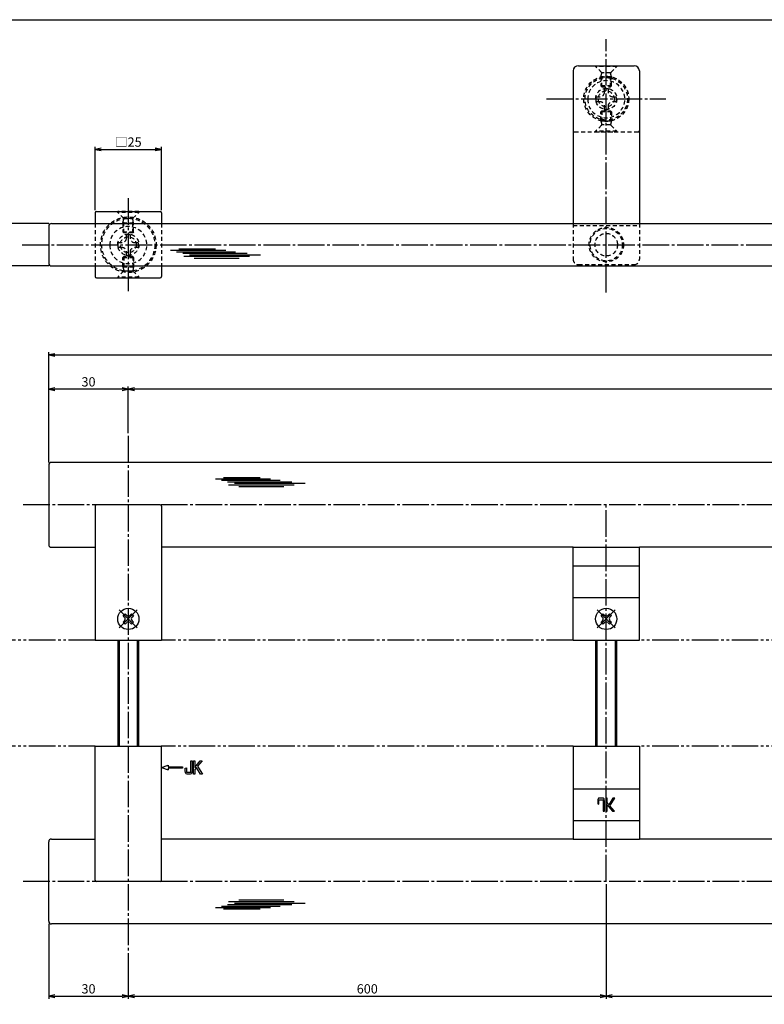
# Model space of a CAD drawing. Units: inches. Extents: x 99 to 906, y 267 to 827.
# Drawn here: x 242 to 523, y 456 to 827 of the extents above; entities that cross this region are included whole.
import ezdxf

# ---------------------------------------------------------------- set-up
doc = ezdxf.new("R2010")
doc.units = ezdxf.units.IN
doc.header["$MEASUREMENT"] = 0
for name, pattern in [('CENS', [13, 10, -1, 1, -1]), ('HIDS', [2.5, 1.5, -1]), ('PHAS', [15, 10, -1, 1, -1, 1, -1])]:
    doc.linetypes.add(name, pattern=pattern)
for name, color, linetype in [('02-実線-1', 7, 'Continuous'), ('03-細線', 1, 'Continuous'), ('04-破線-1', 5, 'HIDS'), ('06-中心線', 1, 'CENS'), ('07-2点鎖線', 2, 'PHAS'), ('10-寸法', 3, 'Continuous'), ('11-ﾈｼﾞ関連', 7, 'Continuous'), ('12-企業ﾏｰｸ', 9, 'Continuous'), ('図枠', 7, 'Continuous')]:
    doc.layers.add(name, color=color, linetype=linetype)
doc.styles.add('STD', font='TXT.shx', dxfattribs={"bigfont": 'bigfont.shx'})
doc.dimstyles.new('1：1', dxfattribs={"dimtxt": 3.5, "dimasz": 2.3, "dimexe": 1, "dimexo": 1, "dimgap": 1, "dimtad": 3, "dimdsep": 46, "dimtxsty": 'STD', "dimblk1": 'ARRI', "dimblk2": 'ARRI', "dimsah": 1, "dimcen": 0, "dimclrd": 3, "dimclre": 3, "dimclrt": 4, "dimadec": 0, "dimazin": 0, "dimtfac": 0.7, "dimtmove": 0, "dimatfit": 0, "dimldrblk": 'ARRI', "dimfxl": 0, "dimtvp": 1, "dimtolj": 1, "dimtzin": 0, "dimarcsym": 0})

# ---------------------------------------------------------------- blocks, each defined once
blk = doc.blocks.new('A$C1F387A27')
at = {"layer": '11-ﾈｼﾞ関連', "color": 5, "linetype": 'HIDS'}
for p, q in [((-0.69, 3.95), (0.91, 3.95)), ((-0.69, 2.6), (-0.69, 3.95)), ((0.91, 3.95), (0.91, 2.6)), ((-3.79, -0.75), (-3.79, 0.85)), ((-3.79, 0.85), (-2.44, 0.85)), ((2.66, 0.85), (4.01, 0.85)), ((4.01, 0.85), (4.01, -0.75)), ((-2.44, -0.75), (-3.79, -0.75)), ((-0.69, -3.85), (-0.69, -2.5)), ((0.91, -2.5), (0.91, -3.85)), ((4.01, -0.75), (2.66, -0.75)), ((0.91, -3.85), (-0.69, -3.85))]:
    blk.add_line(p, q, dxfattribs=at)
blk.add_circle((0.11, 0.05), 7, dxfattribs=at)
for centre, start, end in [((-2.44, 2.6), 270, 0), ((2.66, 2.6), 180, 270), ((-2.44, -2.5), 0, 90), ((2.66, -2.5), 90, 180)]:
    blk.add_arc(centre, 1.75, start, end, dxfattribs=at)
blk = doc.blocks.new('ARRI')
at = {"color": 0, "linetype": 'ByBlock'}
for p, q in [((0, 0), (-1, 0.21)), ((-1, -0.21), (0, 0)), ((0, 0), (-1, 0))]:
    blk.add_line(p, q, dxfattribs=at)
blk = doc.blocks.new('*D69')
at = {"layer": '10-寸法', "color": 3, "lineweight": -2}
for p, q in [((252.9, 660.56), (252.9, 702.08)), ((893.27, 660.56), (893.27, 702.08)), ((255.2, 701.08), (890.97, 701.08))]:
    blk.add_line(p, q, dxfattribs=at)
at = {"layer": 'Defpoints', "color": 0}
for p in [(893.27, 701.08), (252.9, 659.56), (893.27, 659.56)]:
    blk.add_point(p, dxfattribs=at)
at = {"layer": '10-寸法', "color": 3, "lineweight": -2, "xscale": 2.3, "yscale": 2.3, "zscale": 2.3, "rotation": 180}
blk.add_blockref('ARRI', (252.9, 701.08), dxfattribs=at)
at = {"layer": '10-寸法', "color": 3, "lineweight": -2, "xscale": 2.3, "yscale": 2.3, "zscale": 2.3}
blk.add_blockref('ARRI', (893.27, 701.08), dxfattribs=at)
at = {"layer": '10-寸法', "color": 4, "insert": (573.09, 703.83), "char_height": 3.5, "attachment_point": 5, "style": 'STD'}
blk.add_mtext('\\A1;L=1700～2200', dxfattribs=at)
blk = doc.blocks.new('*D70')
at = {"layer": '10-寸法', "color": 3, "lineweight": -2}
for p, q in [((282.9, 671.56), (282.9, 689.19)), ((860.97, 688.19), (285.2, 688.19)), ((863.27, 671.56), (863.27, 689.19))]:
    blk.add_line(p, q, dxfattribs=at)
at = {"layer": 'Defpoints', "color": 0}
for p in [(282.9, 688.19), (282.9, 670.56), (863.27, 670.56)]:
    blk.add_point(p, dxfattribs=at)
at = {"layer": '10-寸法', "color": 3, "lineweight": -2, "xscale": 2.3, "yscale": 2.3, "zscale": 2.3, "rotation": 180}
blk.add_blockref('ARRI', (282.9, 688.19), dxfattribs=at)
at = {"layer": '10-寸法', "color": 3, "lineweight": -2, "xscale": 2.3, "yscale": 2.3, "zscale": 2.3}
blk.add_blockref('ARRI', (863.27, 688.19), dxfattribs=at)
at = {"layer": '10-寸法', "color": 4, "insert": (573.09, 690.94), "char_height": 3.5, "attachment_point": 5, "style": 'STD'}
blk.add_mtext('\\A1;P=1640～2140±0.5', dxfattribs=at)
blk = doc.blocks.new('*D72')
at = {"layer": '10-寸法', "color": 3, "lineweight": -2}
for p, q in [((252.9, 660.56), (252.9, 689.19)), ((280.6, 688.19), (255.2, 688.19)), ((282.9, 671.56), (282.9, 689.19))]:
    blk.add_line(p, q, dxfattribs=at)
at = {"layer": 'Defpoints', "color": 0}
for p in [(252.9, 688.19), (282.9, 670.56), (252.9, 659.56)]:
    blk.add_point(p, dxfattribs=at)
at = {"layer": '10-寸法', "color": 3, "lineweight": -2, "xscale": 2.3, "yscale": 2.3, "zscale": 2.3, "rotation": 180}
blk.add_blockref('ARRI', (252.9, 688.19), dxfattribs=at)
at = {"layer": '10-寸法', "color": 3, "lineweight": -2, "xscale": 2.3, "yscale": 2.3, "zscale": 2.3}
blk.add_blockref('ARRI', (282.9, 688.19), dxfattribs=at)
at = {"layer": '10-寸法', "color": 4, "insert": (267.9, 690.94), "char_height": 3.5, "attachment_point": 5, "style": 'STD'}
blk.add_mtext('\\A1;30', dxfattribs=at)
blk = doc.blocks.new('*D89')
at = {"layer": '10-寸法', "color": 3, "lineweight": -2}
for p, q in [((270.4, 755.65), (270.4, 779.6)), ((272.7, 778.6), (293.1, 778.6)), ((295.4, 755.65), (295.4, 779.6))]:
    blk.add_line(p, q, dxfattribs=at)
at = {"layer": 'Defpoints', "color": 0}
for p in [(295.4, 778.6), (270.4, 754.65), (295.4, 754.65)]:
    blk.add_point(p, dxfattribs=at)
at = {"layer": '10-寸法', "color": 3, "lineweight": -2, "xscale": 2.3, "yscale": 2.3, "zscale": 2.3, "rotation": 180}
blk.add_blockref('ARRI', (270.4, 778.6), dxfattribs=at)
at = {"layer": '10-寸法', "color": 3, "lineweight": -2, "xscale": 2.3, "yscale": 2.3, "zscale": 2.3}
blk.add_blockref('ARRI', (295.4, 778.6), dxfattribs=at)
at = {"layer": '10-寸法', "color": 4, "insert": (282.9, 781.35), "char_height": 3.5, "attachment_point": 5, "style": 'STD'}
blk.add_mtext('\\A1;□25', dxfattribs=at)
blk = doc.blocks.new('*D81')
at = {"layer": '10-寸法', "color": 3, "lineweight": -2}
for p, q in [((252.9, 750.65), (233.45, 750.65)), ((234.45, 736.95), (234.45, 748.35)), ((252.9, 734.65), (233.45, 734.65))]:
    blk.add_line(p, q, dxfattribs=at)
at = {"layer": 'Defpoints', "color": 0}
for p in [(234.45, 750.65), (253.9, 750.65), (253.9, 734.65)]:
    blk.add_point(p, dxfattribs=at)
at = {"layer": '10-寸法', "color": 3, "lineweight": -2, "xscale": 2.3, "yscale": 2.3, "zscale": 2.3}
for p, rotation in [((234.45, 750.65), 90), ((234.45, 734.65), 270)]:
    blk.add_blockref('ARRI', p, dxfattribs=dict(at, rotation=rotation))
at = {"layer": '10-寸法', "color": 4, "insert": (231.7, 742.65), "char_height": 3.5, "attachment_point": 5, "rotation": 90, "style": 'STD'}
blk.add_mtext('\\A1;16', dxfattribs=at)
blk = doc.blocks.new('*D87')
at = {"layer": '10-寸法', "color": 3, "lineweight": -2}
for p, q in [((252.9, 486.56), (252.9, 458.32)), ((282.9, 475.56), (282.9, 458.32)), ((255.2, 459.32), (280.6, 459.32))]:
    blk.add_line(p, q, dxfattribs=at)
at = {"layer": 'Defpoints', "color": 0}
for p in [(252.9, 487.56), (282.9, 476.56), (282.9, 459.32)]:
    blk.add_point(p, dxfattribs=at)
at = {"layer": '10-寸法', "color": 3, "lineweight": -2, "xscale": 2.3, "yscale": 2.3, "zscale": 2.3, "rotation": 180}
blk.add_blockref('ARRI', (252.9, 459.32), dxfattribs=at)
at = {"layer": '10-寸法', "color": 3, "lineweight": -2, "xscale": 2.3, "yscale": 2.3, "zscale": 2.3}
blk.add_blockref('ARRI', (282.9, 459.32), dxfattribs=at)
at = {"layer": '10-寸法', "color": 4, "insert": (267.9, 462.07), "char_height": 3.5, "attachment_point": 5, "style": 'STD'}
blk.add_mtext('\\A1;30', dxfattribs=at)
blk = doc.blocks.new('*D90')
at = {"layer": '10-寸法', "color": 3, "lineweight": -2}
for p, q in [((463.17, 501.56), (463.17, 458.32)), ((282.9, 475.56), (282.9, 458.32)), ((285.2, 459.32), (460.87, 459.32))]:
    blk.add_line(p, q, dxfattribs=at)
at = {"layer": 'Defpoints', "color": 0}
for p in [(463.17, 502.56), (282.9, 476.56), (463.17, 459.32)]:
    blk.add_point(p, dxfattribs=at)
at = {"layer": '10-寸法', "color": 3, "lineweight": -2, "xscale": 2.3, "yscale": 2.3, "zscale": 2.3, "rotation": 180}
blk.add_blockref('ARRI', (282.9, 459.32), dxfattribs=at)
at = {"layer": '10-寸法', "color": 3, "lineweight": -2, "xscale": 2.3, "yscale": 2.3, "zscale": 2.3}
blk.add_blockref('ARRI', (463.17, 459.32), dxfattribs=at)
at = {"layer": '10-寸法', "color": 4, "insert": (373.04, 462.07), "char_height": 3.5, "attachment_point": 5, "style": 'STD'}
blk.add_mtext('\\A1;600', dxfattribs=at)
blk = doc.blocks.new('*D91')
at = {"layer": '10-寸法', "color": 3, "lineweight": -2}
for p, q in [((463.17, 501.56), (463.17, 458.32)), ((683, 501.56), (683, 458.32)), ((465.47, 459.32), (680.7, 459.32))]:
    blk.add_line(p, q, dxfattribs=at)
at = {"layer": 'Defpoints', "color": 0}
for p in [(463.17, 502.56), (683, 502.56), (683, 459.32)]:
    blk.add_point(p, dxfattribs=at)
at = {"layer": '10-寸法', "color": 3, "lineweight": -2, "xscale": 2.3, "yscale": 2.3, "zscale": 2.3, "rotation": 180}
blk.add_blockref('ARRI', (463.17, 459.32), dxfattribs=at)
at = {"layer": '10-寸法', "color": 3, "lineweight": -2, "xscale": 2.3, "yscale": 2.3, "zscale": 2.3}
blk.add_blockref('ARRI', (683, 459.32), dxfattribs=at)
at = {"layer": '10-寸法', "color": 4, "insert": (573.09, 462.07), "char_height": 3.5, "attachment_point": 5, "style": 'STD'}
blk.add_mtext('\\A1;P=440～940±0.5', dxfattribs=at)
blk = doc.blocks.new('A$C05AE586B')
at = {"layer": '12-企業ﾏｰｸ'}
for p, q in [((-0.03, -7.9), (2.47, -6.99)), ((2.47, -6.99), (2.47, -7.65)), ((12.01, -10.4), (12.01, -5.4)), ((12.01, -5.4), (12.55, -5.4)), ((12.55, -5.4), (12.55, -7.88)), ((12.55, -7.88), (14.61, -5.4)), ((15.35, -5.4), (13.61, -7.43)), ((14.61, -5.4), (15.35, -5.4)), ((-0.03, -7.9), (2.47, -8.81)), ((2.47, -7.65), (7.97, -7.65)), ((7.97, -8.15), (2.47, -8.15)), ((2.47, -8.15), (2.47, -8.81)), ((7.97, -7.65), (7.97, -8.15)), ((12.55, -10.4), (12.01, -10.4)), ((13.22, -7.88), (12.55, -8.67)), ((12.55, -8.67), (12.55, -10.4)), ((14.7, -10.4), (13.22, -7.88)), ((13.61, -7.43), (15.42, -10.4)), ((15.42, -10.4), (14.7, -10.4))]:
    blk.add_line(p, q, dxfattribs=at)
for points in [[(11.02, -9.7), (11.02, -9.7), (11.02, -5.4), (11.02, -5.4)], [(11.02, -5.4), (11.02, -5.4), (11.51, -5.4), (11.51, -5.4)], [(11.51, -5.4), (11.51, -5.4), (11.51, -9.21), (11.51, -9.21)], [(8.97, -8.21), (8.97, -8.21), (9.45, -8.04), (9.45, -8.04)], [(8.97, -9.21), (8.97, -9.21), (8.97, -8.21), (8.97, -8.21)], [(9.11, -10.15), (9.01, -9.99), (8.97, -9.68), (8.97, -9.21)], [(9.65, -10.4), (9.38, -10.4), (9.2, -10.32), (9.11, -10.15)], [(9.45, -8.04), (9.45, -8.04), (9.45, -9.7), (9.45, -9.7)], [(9.45, -9.7), (9.45, -9.7), (11.02, -9.7), (11.02, -9.7)], [(10.82, -10.4), (10.82, -10.4), (9.65, -10.4), (9.65, -10.4)]]:
    blk.add_open_spline(points, degree=3, dxfattribs=at)
blk.add_open_spline([(11.51, -9.21), (11.51, -9.67), (11.46, -9.99), (11.36, -10.15), (11.27, -10.32), (11.09, -10.4), (10.82, -10.4)], degree=3, knots=[9, 9, 9, 9, 10, 10, 10, 11, 11, 11, 11], dxfattribs=at)
blk.add_point((-0.03, 0.1), dxfattribs=at)
blk = doc.blocks.new('A$C148C772C')
at = {"layer": '12-企業ﾏｰｸ'}
for p, q in [((-0.16, -2.53), (-0.16, 2.47)), ((-0.16, 2.47), (0.38, 2.47)), ((0.38, 2.47), (0.38, 0)), ((0.38, 0), (2.44, 2.47)), ((3.18, 2.47), (1.44, 0.45)), ((1.44, 0.45), (3.25, -2.53)), ((2.44, 2.47), (3.18, 2.47)), ((0.38, -2.53), (-0.16, -2.53)), ((1.05, -0.01), (0.38, -0.8)), ((0.38, -0.8), (0.38, -2.53)), ((2.53, -2.53), (1.05, -0.01)), ((3.25, -2.53), (2.53, -2.53))]:
    blk.add_line(p, q, dxfattribs=at)
for points in [[(-1.15, -1.83), (-1.15, -1.83), (-1.15, 2.47), (-1.15, 2.47)], [(-1.15, 2.47), (-1.15, 2.47), (-0.66, 2.47), (-0.66, 2.47)], [(-0.66, 2.47), (-0.66, 2.47), (-0.66, -1.34), (-0.66, -1.34)], [(-3.2, -0.34), (-3.2, -0.34), (-2.72, -0.16), (-2.72, -0.16)], [(-3.2, -1.34), (-3.2, -1.34), (-3.2, -0.34), (-3.2, -0.34)], [(-3.06, -2.28), (-3.16, -2.12), (-3.2, -1.8), (-3.2, -1.34)], [(-2.52, -2.53), (-2.79, -2.53), (-2.97, -2.45), (-3.06, -2.28)], [(-2.72, -0.16), (-2.72, -0.16), (-2.72, -1.83), (-2.72, -1.83)], [(-2.72, -1.83), (-2.72, -1.83), (-1.15, -1.83), (-1.15, -1.83)], [(-1.35, -2.53), (-1.35, -2.53), (-2.52, -2.53), (-2.52, -2.53)]]:
    blk.add_open_spline(points, degree=3, dxfattribs=at)
blk.add_open_spline([(-0.66, -1.34), (-0.66, -1.8), (-0.71, -2.11), (-0.81, -2.28), (-0.9, -2.44), (-1.08, -2.53), (-1.35, -2.53)], degree=3, knots=[9, 9, 9, 9, 10, 10, 10, 11, 11, 11, 11], dxfattribs=at)
blk.add_point((0.02, -0.03), dxfattribs=at)
blk = doc.blocks.new('A$C25782FB4')
at = {"layer": '06-中心線', "color": 1, "linetype": 'CENS'}
for p, q in [((3.37, -3.36), (-3.42, 3.43)), ((-3.42, -3.36), (3.37, 3.43))]:
    blk.add_line(p, q, dxfattribs=at)
at = {"layer": '11-ﾈｼﾞ関連', "color": 7, "linetype": 'Continuous'}
for p, q in [((-1.97, 1.28), (-1.26, 1.98)), ((-1.44, 0.75), (-1.97, 1.28)), ((-1.26, 1.98), (-0.73, 1.45)), ((0.68, 1.45), (1.21, 1.98)), ((1.21, 1.98), (1.92, 1.28)), ((1.92, 1.28), (1.39, 0.75)), ((-1.97, -1.2), (-1.44, -0.67)), ((-1.26, -1.91), (-1.97, -1.2)), ((-0.73, -1.38), (-1.26, -1.91)), ((1.21, -1.91), (0.68, -1.38)), ((1.92, -1.2), (1.21, -1.91)), ((1.39, -0.67), (1.92, -1.2))]:
    blk.add_line(p, q, dxfattribs=at)
blk.add_circle((-0.03, 0.04), 4, dxfattribs=at)
for centre, start, end in [((-2.15, 0.04), 315, 45), ((-0.03, 2.16), 225, 315), ((2.1, 0.04), 135, 225), ((-0.03, -2.08), 45, 135)]:
    blk.add_arc(centre, 1, start, end, dxfattribs=at)

msp = doc.modelspace()

# ---------------------------------------------------------------- linework, layer by layer
at = {"layer": '02-実線-1', "color": 7}
for p, q in [((452.675, 810.151), (473.675, 810.151)), ((450.675, 808.151), (450.675, 750.651)), ((475.675, 808.151), (475.675, 750.651)), ((450.675, 593.558), (450.675, 628.558)), ((450.675, 628.558), (475.675, 628.558)), ((475.675, 593.558), (475.675, 628.558)), ((450.675, 621.558), (475.675, 621.558)), ((450.675, 609.619), (475.675, 609.619)), ((450.675, 593.558), (475.675, 593.558)), ((450.675, 553.558), (450.675, 518.558)), ((450.675, 553.558), (475.675, 553.558)), ((475.675, 553.558), (475.675, 518.558)), ((450.675, 537.498), (475.675, 537.498)), ((450.675, 525.558), (475.675, 525.558)), ((450.675, 518.558), (475.675, 518.558))]:
    msp.add_line(p, q, dxfattribs=at)
at = {"layer": '02-実線-1'}
for p, q in [((270.404, 754.651), (270.404, 750.651)), ((270.904, 755.151), (294.904, 755.151)), ((295.404, 754.651), (295.404, 750.651)), ((253.904, 750.651), (572.71, 750.651)), ((252.904, 749.651), (252.904, 735.651)), ((253.904, 734.651), (572.71, 734.651)), ((270.404, 734.651), (270.404, 730.651)), ((295.404, 734.651), (295.404, 730.651)), ((270.904, 730.151), (294.904, 730.151)), ((572.71, 660.558), (253.904, 660.558)), ((294.904, 644.558), (270.904, 644.558)), ((295.404, 644.058), (295.404, 593.558)), ((253.904, 628.558), (270.404, 628.558)), ((450.675, 628.558), (295.404, 628.558)), ((572.71, 628.558), (475.675, 628.558)), ((270.404, 593.558), (295.404, 593.558)), ((270.404, 553.558), (295.404, 553.558)), ((295.404, 503.058), (295.404, 553.558)), ((253.904, 518.558), (270.404, 518.558)), ((450.675, 518.558), (295.404, 518.558)), ((572.71, 518.558), (475.675, 518.558)), ((294.904, 502.558), (270.904, 502.558)), ((572.71, 486.558), (253.904, 486.558))]:
    msp.add_line(p, q, dxfattribs=at)
at = {"layer": '02-実線-1', "color": 7, "linetype": 'Continuous'}
for p, q in [((252.904, 659.558), (252.904, 629.558)), ((572.71, 660.558), (253.904, 660.558)), ((270.404, 644.058), (270.404, 593.558)), ((270.404, 503.058), (270.404, 553.558)), ((252.904, 487.558), (252.904, 517.558)), ((572.71, 486.558), (253.904, 486.558))]:
    msp.add_line(p, q, dxfattribs=at)
at = {"layer": '02-実線-1', "color": 7}
for centre, radius, start, end in [((452.675, 808.151), 2, 90, 180), ((473.675, 808.151), 2, 0, 90), ((282.904, 743.094), 13.6, 270, 270), ((282.904, 742.208), 13.6, 90, 90)]:
    msp.add_arc(centre, radius, start, end, dxfattribs=at)
at = {"layer": '02-実線-1'}
for centre, radius, start, end in [((270.904, 754.651), 0.5, 90, 180), ((294.904, 754.651), 0.5, 0, 90), ((253.904, 749.651), 1, 90, 180), ((253.904, 735.651), 1, 180, 270), ((270.904, 730.651), 0.5, 180, 270), ((294.904, 730.651), 0.5, 270, 0), ((253.904, 659.558), 1, 90, 180), ((270.904, 644.058), 0.5, 90, 180), ((294.904, 644.058), 0.5, 0, 90), ((253.904, 629.558), 1, 180, 270), ((253.904, 517.558), 1, 90, 180), ((270.904, 503.058), 0.5, 180, 270), ((294.904, 503.058), 0.5, 270, 0), ((253.904, 487.558), 1, 180, 270)]:
    msp.add_arc(centre, radius, start, end, dxfattribs=at)
at = {"layer": '03-細線', "color": 1, "linetype": 'Continuous'}
for p, q in [((298.873, 740.591), (319.667, 740.591)), ((301.145, 740.023), (323.303, 740.023)), ((301.941, 741.045), (315.804, 741.045)), ((303.418, 739.455), (327.735, 739.455)), ((306.031, 738.887), (332.734, 738.887)), ((303.873, 738.32), (328.644, 738.32)), ((307.736, 737.638), (324.667, 737.638)), ((315.743, 654.423), (336.537, 654.423)), ((318.015, 653.855), (340.173, 653.855)), ((318.811, 654.877), (332.673, 654.877)), ((320.288, 653.288), (344.605, 653.288)), ((320.742, 652.152), (345.514, 652.152)), ((322.901, 652.72), (349.604, 652.72)), ((324.606, 651.471), (341.537, 651.471)), ((320.288, 493.829), (344.605, 493.829)), ((320.742, 494.965), (345.514, 494.965)), ((322.901, 494.397), (349.604, 494.397)), ((324.606, 495.646), (341.537, 495.646)), ((315.743, 492.694), (336.537, 492.694)), ((318.015, 493.261), (340.173, 493.261)), ((318.811, 492.239), (332.673, 492.239))]:
    msp.add_line(p, q, dxfattribs=at)
at = {"layer": '04-破線-1', "color": 5, "linetype": 'HIDS'}
for p, q in [((451.175, 785.151), (475.175, 785.151)), ((450.675, 750.651), (450.675, 737.151)), ((475.675, 750.651), (475.675, 737.151)), ((450.675, 749.875), (475.675, 749.875)), ((452.675, 735.151), (473.675, 735.151)), ((450.675, 609.592), (475.675, 609.592)), ((450.675, 537.525), (475.675, 537.525))]:
    msp.add_line(p, q, dxfattribs=at)
at = {"layer": '04-破線-1'}
for p, q in [((270.404, 750.651), (270.404, 734.651)), ((295.404, 750.651), (295.404, 734.651))]:
    msp.add_line(p, q, dxfattribs=at)
for centre, radius in [((463.175, 797.651), 8.5), ((463.175, 797.651), 8), ((282.904, 742.651), 10.5), ((282.904, 742.651), 10), ((463.175, 742.651), 6.5)]:
    msp.add_circle(centre, radius, dxfattribs=at)
at = {"layer": '04-破線-1', "linetype": 'HIDS'}
for radius in [6.1, 4.25]:
    msp.add_circle((463.175, 742.651), radius, dxfattribs=at)
at = {"layer": '04-破線-1', "color": 5, "linetype": 'HIDS'}
for centre, radius, start, end in [((451.175, 785.651), 0.5, 180, 270), ((475.175, 785.651), 0.5, 270, 0), ((452.675, 737.151), 2, 180, 270), ((473.675, 737.151), 2, 270, 0)]:
    msp.add_arc(centre, radius, start, end, dxfattribs=at)
at = {"layer": '06-中心線', "color": 1, "linetype": 'CENS'}
for p, q in [((463.175, 724.651), (463.175, 820.151)), ((440.675, 797.651), (485.675, 797.651)), ((282.904, 760.151), (282.904, 725.151)), ((242.904, 742.651), (903.266, 742.651)), ((282.904, 670.558), (282.904, 476.558)), ((903.266, 644.558), (242.904, 644.558)), ((463.175, 502.558), (463.175, 644.558)), ((903.266, 502.558), (242.904, 502.558))]:
    msp.add_line(p, q, dxfattribs=at)
at = {"layer": '07-2点鎖線', "color": 2, "linetype": 'PHAS'}
for p, q in [((270.404, 593.558), (203.622, 593.558)), ((450.675, 593.558), (295.404, 593.558)), ((670.496, 593.558), (475.675, 593.558)), ((270.404, 553.558), (203.622, 553.558)), ((270.404, 553.558), (203.622, 553.558)), ((450.675, 553.558), (295.404, 553.558)), ((670.496, 553.558), (475.675, 553.558))]:
    msp.add_line(p, q, dxfattribs=at)
at = {"layer": '11-ﾈｼﾞ関連', "color": 5, "linetype": 'HIDS'}
for p, q in [((459.175, 810.151), (467.175, 810.151)), ((459.175, 809.851), (459.175, 810.151)), ((459.175, 810.151), (459.175, 809.851)), ((459.175, 809.851), (459.175, 810.151)), ((459.175, 810.151), (467.175, 810.151)), ((467.175, 809.851), (459.175, 809.851)), ((461.407, 807.618), (459.175, 809.851)), ((467.175, 809.851), (459.175, 809.851)), ((464.942, 807.618), (467.175, 809.851)), ((467.175, 810.151), (467.175, 809.851)), ((467.175, 810.151), (467.175, 809.851)), ((461.175, 805.935), (461.525, 807.335)), ((461.175, 805.935), (461.175, 802.501)), ((461.175, 805.935), (465.175, 805.935)), ((464.86, 807.501), (461.489, 807.501)), ((461.525, 802.151), (461.525, 807.335)), ((465.175, 805.935), (464.825, 807.335)), ((464.825, 802.151), (464.825, 807.335)), ((465.175, 802.501), (465.175, 805.935)), ((461.175, 802.501), (461.525, 802.151)), ((465.175, 802.501), (461.175, 802.501)), ((461.525, 802.151), (464.825, 802.151)), ((464.825, 802.151), (465.175, 802.501)), ((461.175, 792.801), (461.525, 793.151)), ((461.175, 789.366), (461.175, 792.801)), ((465.175, 792.801), (461.175, 792.801)), ((461.525, 793.151), (461.525, 787.966)), ((461.525, 793.151), (464.825, 793.151)), ((464.825, 793.151), (464.825, 787.966)), ((464.825, 793.151), (465.175, 792.801)), ((465.175, 792.801), (465.175, 789.366)), ((461.407, 787.684), (459.175, 785.451)), ((461.175, 789.366), (461.525, 787.966)), ((461.175, 789.366), (465.175, 789.366)), ((464.86, 787.801), (461.489, 787.801)), ((465.175, 789.366), (464.825, 787.966)), ((464.942, 787.684), (467.175, 785.451)), ((467.175, 785.451), (459.175, 785.451)), ((459.175, 785.451), (459.175, 785.151)), ((459.175, 785.151), (459.175, 785.451)), ((459.175, 785.451), (459.175, 785.151)), ((467.175, 785.451), (459.175, 785.451)), ((459.175, 785.151), (467.175, 785.151)), ((459.175, 785.151), (467.175, 785.151)), ((467.175, 785.151), (467.175, 785.451)), ((467.175, 785.151), (467.175, 785.451)), ((278.904, 754.851), (278.904, 755.151)), ((286.904, 755.151), (278.904, 755.151)), ((281.137, 752.618), (278.904, 754.851)), ((286.904, 754.851), (278.904, 754.851)), ((284.672, 752.618), (286.904, 754.851)), ((286.904, 755.151), (286.904, 754.851)), ((280.904, 750.935), (281.254, 752.335)), ((280.904, 750.935), (280.904, 747.5)), ((280.904, 750.935), (284.904, 750.935)), ((281.219, 752.501), (284.59, 752.501)), ((281.254, 747.151), (281.254, 752.335)), ((284.904, 750.935), (284.554, 752.335)), ((284.554, 747.151), (284.554, 752.335)), ((284.904, 747.5), (284.904, 750.935)), ((280.904, 747.5), (284.904, 747.5)), ((281.254, 747.151), (280.904, 747.5)), ((284.554, 747.151), (281.254, 747.151)), ((284.904, 747.5), (284.554, 747.151)), ((281.254, 738.151), (280.904, 737.802)), ((280.904, 734.366), (280.904, 737.802)), ((280.904, 737.802), (284.904, 737.802)), ((281.254, 738.151), (281.254, 732.966)), ((284.554, 738.151), (281.254, 738.151)), ((284.554, 738.151), (284.554, 732.966)), ((284.904, 737.802), (284.554, 738.151)), ((284.904, 737.802), (284.904, 734.366)), ((281.137, 732.684), (278.904, 730.451)), ((280.904, 734.366), (281.254, 732.966)), ((280.904, 734.366), (284.904, 734.366)), ((281.219, 732.801), (284.59, 732.801)), ((284.904, 734.366), (284.554, 732.966)), ((284.672, 732.684), (286.904, 730.451)), ((278.904, 730.451), (278.904, 730.151)), ((286.904, 730.451), (278.904, 730.451)), ((286.904, 730.151), (278.904, 730.151)), ((286.904, 730.151), (286.904, 730.451))]:
    msp.add_line(p, q, dxfattribs=at)
at = {"layer": '11-ﾈｼﾞ関連', "color": 7, "linetype": 'Continuous'}
for p, q in [((278.904, 593.558), (278.904, 553.558)), ((286.904, 553.558), (286.904, 593.558)), ((459.175, 593.558), (459.175, 553.558)), ((467.175, 553.558), (467.175, 593.558))]:
    msp.add_line(p, q, dxfattribs=at)
at = {"layer": '11-ﾈｼﾞ関連', "color": 1, "linetype": 'Continuous'}
for p, q in [((279.529, 553.558), (279.529, 593.558)), ((286.279, 593.558), (286.279, 553.558)), ((459.8, 553.558), (459.8, 593.558)), ((466.55, 593.558), (466.55, 553.558))]:
    msp.add_line(p, q, dxfattribs=at)
at = {"layer": '11-ﾈｼﾞ関連', "color": 5, "linetype": 'HIDS'}
for centre, radius in [((463.175, 797.651), 4), ((463.175, 797.651), 3), ((282.904, 742.651), 4), ((282.904, 742.651), 3)]:
    msp.add_circle(centre, radius, dxfattribs=at)
for centre, start, end in [((461.125, 807.335), 0, 45), ((465.225, 807.335), 135, 180), ((461.125, 787.966), 315, 0), ((465.225, 787.966), 180, 225), ((280.854, 752.335), 0, 45), ((284.954, 752.335), 135, 180), ((280.854, 732.966), 315, 0), ((284.954, 732.966), 180, 225)]:
    msp.add_arc(centre, 0.4, start, end, dxfattribs=at)
at = {"layer": '図枠'}
msp.add_lwpolyline([(98.597, 827.494), (905.597, 827.494), (905.597, 267.494), (98.597, 267.494)], close=True, dxfattribs=at)

# ---------------------------------------------------------------- block references
at = {"layer": '02-実線-1', "xscale": -1}
for p in [(463.283, 797.46), (283.013, 742.46)]:
    msp.add_blockref('A$C1F387A27', p, dxfattribs=at)
at = {"layer": '11-ﾈｼﾞ関連'}
for p in [(282.93, 601.519), (463.2, 601.519)]:
    msp.add_blockref('A$C25782FB4', p, dxfattribs=at)
at = {"layer": '12-企業ﾏｰｸ'}
msp.add_blockref('A$C05AE586B', (295.437, 553.459), dxfattribs=at)
at = {"layer": '12-企業ﾏｰｸ', "xscale": -1, "rotation": 180}
msp.add_blockref('A$C148C772C', (463.151, 531.492), dxfattribs=at)

# ---------------------------------------------------------------- dimensions: what is measured, and where the dimension line sits
at = {"layer": '10-寸法'}
for base, p1, p2, text, picture, middle in [((295.404, 778.603), (270.404, 754.651), (295.404, 754.651), '□<>', '*D89', (282.904, 781.353)), ((893.266, 701.084), (252.904, 659.558), (893.266, 659.558), 'L=1700～2200', '*D69', (573.085, 703.834)), ((282.904, 688.188), (863.266, 670.558), (282.904, 670.558), 'P=1640～2140±0.5', '*D70', (573.085, 690.938))]:
    dim = msp.add_linear_dim(base=base, p1=p1, p2=p2, text=text, dimstyle='1：1', dxfattribs=at)
    dim.commit()
    dim.dimension.update_dxf_attribs({"geometry": picture, "text_midpoint": middle})
for base, p1, p2, angle, picture, middle in [((234.452, 750.651), (253.904, 734.651), (253.904, 750.651), 90, '*D81', (231.702, 742.651)), ((252.904, 688.188), (282.904, 670.558), (252.904, 659.558), 180, '*D72', (267.904, 690.938))]:
    dim = msp.add_linear_dim(base=base, p1=p1, p2=p2, angle=angle, dimstyle='1：1', dxfattribs=at)
    dim.commit()
    dim.dimension.update_dxf_attribs({"geometry": picture, "text_midpoint": middle})
for base, p1, p2, text, picture, middle in [((463.175, 459.322), (282.904, 476.558), (463.175, 502.558), '600', '*D90', (373.039, 462.072)), ((682.996, 459.322), (463.175, 502.558), (682.996, 502.558), 'P=440～940±0.5', '*D91', (573.085, 462.072))]:
    dim = msp.add_linear_dim(base=base, p1=p1, p2=p2, text=text, dimstyle='1：1', override={"dimtmove": 1}, dxfattribs=at)
    dim.commit()
    dim.dimension.update_dxf_attribs({"geometry": picture, "text_midpoint": middle})
dim = msp.add_linear_dim(base=(282.904, 459.322), p1=(252.904, 487.558), p2=(282.904, 476.558), dimstyle='1：1', dxfattribs=at)
dim.commit()
dim.dimension.update_dxf_attribs({"geometry": '*D87', "text_midpoint": (267.904, 462.072)})

doc.saveas('drawing.dxf')
